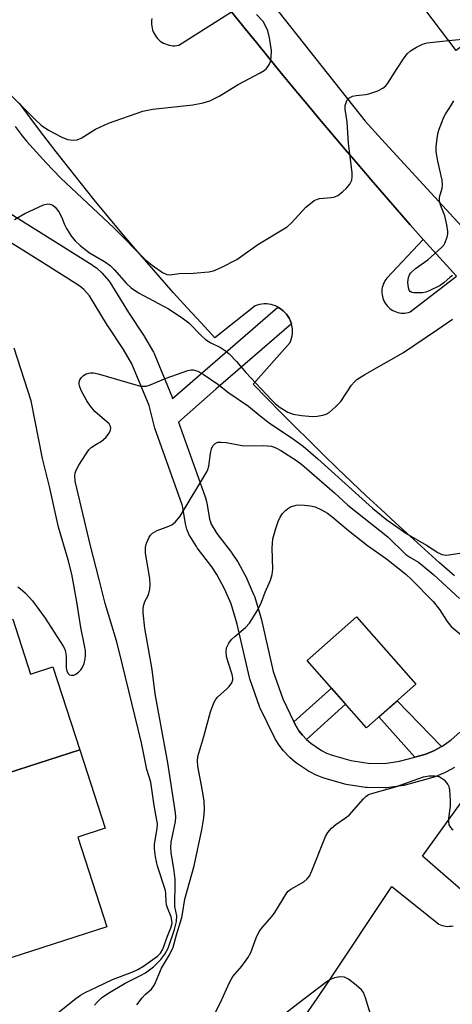
# Model space of a CAD drawing. Units: inches. Extents: x 1231770 to 1237770, y 557454 to 561454.
# Drawn here: x 1233832 to 1233938, y 557771 to 558012 of the extents above; entities that cross this region are included whole.
import ezdxf

# ---------------------------------------------------------------- set-up
doc = ezdxf.new("R2010")
doc.units = ezdxf.units.IN
doc.header["$MEASUREMENT"] = 0
for name, color, linetype in [('BLDG-Footprint', 5, 'Continuous'), ('TRANS-Non Street Sidewalk', 7, 'Continuous'), ('TRANS-Parking Lot', 4, 'Continuous'), ('TRANS-Street Sidewalk', 7, 'Continuous'), ('Undefined', 1, 'Continuous')]:
    doc.layers.add(name, color=color, linetype=linetype)

msp = doc.modelspace()

# ---------------------------------------------------------------- linework, layer by layer
at = {"layer": 'BLDG-Footprint'}
for points, elevation in [([(1233970.65, 558029.44), (1233938.69, 558004.43), (1233926.95, 558020.1), (1233921.72, 558016.18), (1233903.38, 558040.67), (1233940.54, 558069.65)], 479.11), ([(1233846.5, 557832.95), (1233778.12, 557810.83), (1233771.74, 557830.56), (1233780.17, 557833.28), (1233775.78, 557846.88), (1233822.19, 557862.39), (1233830.09, 557864.94), (1233834.43, 557851.5), (1233839.93, 557853.28)], 487.74), ([(1233928.86, 557849.05), (1233916.72, 557838.34), (1233902.19, 557854.83), (1233914.33, 557865.53)], 493.47), ([(1233778.12, 557810.83), (1233846.5, 557832.95), (1233852.72, 557813.69), (1233846.03, 557811.53), (1233853.15, 557789.49), (1233798.22, 557771.75), (1233790.81, 557794.67), (1233784.05, 557792.48)], 487.26)]:
    msp.add_lwpolyline(points, close=True, dxfattribs=dict(at, elevation=elevation))
at = {"layer": 'TRANS-Non Street Sidewalk'}
for points in [[(1233813.44, 558138.73), (1233839.74, 558096.61), (1233842.71, 558091.87), (1233845.94, 558086.68), (1233884.38, 558027.71), (1233885.87, 558025.82), (1233889.14, 558021.68), (1233916.44, 557987.09), (1233920.41, 557982.74), (1233939.98, 557961.34), (1233943.69, 557957.29), (1233947.52, 557953.1), (1233980.24, 557921.69), (1234007.14, 557899.95), (1234029.05, 557883.76), (1234057.93, 557865.31), (1234061.18, 557863.72), (1234065.89, 557861.43), (1234087.91, 557850.7), (1234091.58, 557848.91), (1234105.26, 557842.25), (1234134, 557827.15)], [(1233938.81, 557949.1), (1233930.66, 557958.07), (1233927.45, 557961.73), (1233924.24, 557965.39), (1233921.05, 557969.07), (1233917.87, 557972.76), (1233914.7, 557976.46), (1233911.54, 557980.17), (1233908.39, 557983.88), (1233905.26, 557987.61), (1233902.14, 557991.35), (1233899.03, 557995.09), (1233895.93, 557998.85), (1233892.85, 558002.62), (1233889.77, 558006.4), (1233886.71, 558010.18), (1233883.66, 558013.98)]]:
    msp.add_lwpolyline(points, dxfattribs=at)
for points in [[(1233902.03, 557835.47), (1233901.05, 557836.52), (1233900.21, 557837.6), (1233899.52, 557838.7), (1233898.97, 557839.83), (1233908.15, 557848.06), (1233911.62, 557844.12)], [(1233935.15, 557833.71), (1233933.4, 557832.74), (1233931.26, 557831.86), (1233928.56, 557831.13), (1233919.76, 557841.02), (1233924.25, 557844.98)]]:
    msp.add_lwpolyline(points, close=True, dxfattribs=at)
at = {"layer": 'TRANS-Parking Lot'}
for points in [[(1233864.21, 558012.32, 0), (1233864.13, 558011.85, 0), (1233864.09, 558011.37, 0), (1233864.09, 558010.89, 0), (1233864.14, 558010.42, 0), (1233864.22, 558009.94, 0), (1233864.35, 558009.48, 0), (1233864.52, 558009.03, 0), (1233864.72, 558008.6, 0), (1233864.96, 558008.18, 0), (1233865.23, 558007.79, 0), (1233865.54, 558007.42, 0), (1233865.88, 558007.08, 0), (1233866.25, 558006.77, 0), (1233866.64, 558006.5, 0), (1233867.05, 558006.26, 0), (1233867.49, 558006.05, 0), (1233867.94, 558005.89, 0), (1233868.4, 558005.76, 0), (1233868.87, 558005.67, 0), (1233869.35, 558005.63, 0), (1233869.83, 558005.62, 0), (1233870.31, 558005.66, 0), (1233870.78, 558005.74, 0), (1233883.66, 558013.98, 0), (1233886.71, 558010.18, 0), (1233889.77, 558006.4, 0), (1233892.85, 558002.62, 0), (1233895.93, 557998.85, 0), (1233899.03, 557995.09, 0), (1233902.14, 557991.35, 0), (1233905.26, 557987.61, 0), (1233908.39, 557983.88, 0), (1233911.54, 557980.17, 0), (1233914.7, 557976.46, 0), (1233917.87, 557972.76, 0), (1233921.05, 557969.07, 0), (1233924.24, 557965.39, 0), (1233927.45, 557961.73, 0), (1233930.66, 557958.07, 0), (1233921.77, 557948.65, 0), (1233921.5, 557948.31, 0), (1233921.25, 557947.94, 0), (1233921.05, 557947.55, 0), (1233920.87, 557947.15, 0), (1233920.72, 557946.74, 0), (1233920.62, 557946.31, 0), (1233920.54, 557945.88, 0), (1233920.51, 557945.44, 0), (1233920.51, 557945, 0), (1233920.55, 557944.56, 0), (1233920.63, 557944.13, 0), (1233920.74, 557943.7, 0), (1233920.89, 557943.29, 0), (1233921.07, 557942.89, 0), (1233921.29, 557942.51, 0), (1233921.54, 557942.15, 0), (1233921.82, 557941.81, 0), (1233922.12, 557941.49, 0), (1233922.45, 557941.2, 0), (1233922.8, 557940.94, 0), (1233923.18, 557940.71, 0), (1233923.57, 557940.51, 0), (1233923.98, 557940.35, 0), (1233924.4, 557940.22, 0), (1233924.83, 557940.13, 0), (1233925.27, 557940.07, 0), (1233925.71, 557940.05, 0), (1233926.14, 557940.07, 0), (1233926.58, 557940.13, 0), (1233927.01, 557940.22, 0), (1233927.43, 557940.35, 0), (1233938.81, 557949.1, 0)], [(1233938.33, 557875.61, 0), (1233934.67, 557878.83, 0), (1233931.04, 557882.07, 0), (1233927.43, 557885.33, 0), (1233923.83, 557888.61, 0), (1233920.26, 557891.92, 0), (1233916.7, 557895.25, 0), (1233913.17, 557898.59, 0), (1233909.65, 557901.96, 0), (1233906.16, 557905.35, 0), (1233902.69, 557908.77, 0), (1233899.23, 557912.2, 0), (1233895.8, 557915.65, 0), (1233892.39, 557919.13, 0), (1233889, 557922.62, 0), (1233898.04, 557932.82, 0), (1233898.25, 557933.35, 0), (1233898.42, 557933.89, 0), (1233898.54, 557934.44, 0), (1233898.61, 557935.01, 0), (1233898.63, 557935.58, 0), (1233898.61, 557936.14, 0), (1233898.54, 557936.71, 0), (1233898.42, 557937.26, 0), (1233898.37, 557937.44, 0), (1233898.25, 557937.81, 0), (1233898.04, 557938.33, 0), (1233897.79, 557938.84, 0), (1233897.49, 557939.33, 0), (1233897.15, 557939.78, 0), (1233896.78, 557940.21, 0), (1233896.37, 557940.6, 0), (1233895.93, 557940.96, 0), (1233895.46, 557941.28, 0), (1233895.06, 557941.51, 0), (1233894.97, 557941.56, 0), (1233894.45, 557941.8, 0), (1233893.92, 557941.99, 0), (1233893.37, 557942.14, 0), (1233892.81, 557942.23, 0), (1233892.24, 557942.29, 0), (1233891.68, 557942.29, 0), (1233891.11, 557942.25, 0), (1233890.55, 557942.15, 0), (1233890, 557942.02, 0), (1233889.46, 557941.83, 0), (1233879.62, 557933.96, 0), (1233876.22, 557937.62, 0), (1233872.85, 557941.3, 0), (1233869.5, 557945.02, 0), (1233866.19, 557948.75, 0), (1233862.91, 557952.52, 0), (1233859.66, 557956.31, 0), (1233856.43, 557960.12, 0), (1233853.24, 557963.96, 0), (1233850.08, 557967.83, 0), (1233846.94, 557971.72, 0), (1233843.84, 557975.64, 0), (1233840.78, 557979.58, 0), (1233837.74, 557983.54, 0), (1233834.73, 557987.53, 0), (1233831.75, 557991.54, 0)], [(1233941.1, 557797.62, 0), (1233930.46, 557806.86, 0), (1233954.84, 557840.8, 0)], [(1233901.92, 557767.95, 0), (1233904.69, 557771.94, 0), (1233907.4, 557775.97, 0), (1233922.94, 557799.42, 0), (1233934.45, 557790.16, 0), (1233934.86, 557789.98, 0), (1233935.29, 557789.84, 0), (1233935.72, 557789.73, 0), (1233936.17, 557789.66, 0), (1233936.62, 557789.63, 0), (1233937.06, 557789.64, 0), (1233937.51, 557789.69, 0), (1233937.95, 557789.78, 0)]]:
    msp.add_polyline3d(points, dxfattribs=at)
at = {"layer": 'TRANS-Street Sidewalk'}
for points in [[(1233824.72, 557967.44), (1233840.58, 557957.52), (1233849.55, 557951.88), (1233849.72, 557951.76), (1233850.61, 557951.11), (1233850.76, 557950.99), (1233850.83, 557950.93), (1233851.69, 557950.17), (1233851.97, 557949.88), (1233853.61, 557947.97), (1233853.88, 557947.6), (1233858.43, 557940.2), (1233862.3, 557934.37), (1233862.41, 557934.21), (1233864.56, 557930.44), (1233864.72, 557930.1), (1233869.13, 557919.45), (1233869.17, 557919.33), (1233869.23, 557919.14), (1233895.06, 557941.51), (1233895.46, 557941.28), (1233895.93, 557940.96), (1233896.37, 557940.6), (1233896.78, 557940.21), (1233897.15, 557939.78), (1233897.49, 557939.33), (1233897.79, 557938.84), (1233898.04, 557938.33), (1233898.25, 557937.81), (1233898.37, 557937.44), (1233879.83, 557921.42), (1233870.73, 557913.33), (1233877.26, 557894.97), (1233877.32, 557894.77), (1233877.59, 557893.82), (1233877.66, 557893.51), (1233878.32, 557889.51), (1233878.52, 557888.81), (1233878.72, 557888.31), (1233880.12, 557886.02), (1233883.69, 557881.34), (1233883.79, 557881.2), (1233885.19, 557879.13), (1233885.3, 557878.95), (1233885.34, 557878.88), (1233887.36, 557875.15), (1233887.48, 557874.89), (1233889.18, 557870.89), (1233889.24, 557870.75), (1233889.29, 557870.59), (1233890.88, 557865.36), (1233890.93, 557865.15), (1233893.87, 557852.16), (1233896.22, 557845.46), (1233898.97, 557839.83), (1233899.52, 557838.7), (1233900.21, 557837.6), (1233901.05, 557836.52), (1233902.03, 557835.47), (1233903.08, 557834.54), (1233905.7, 557832.79), (1233906.99, 557832.14), (1233908.36, 557831.61), (1233912.89, 557830.34), (1233917.18, 557829.68), (1233921.15, 557829.61), (1233924.82, 557830.12), (1233928.56, 557831.13), (1233931.26, 557831.86), (1233933.4, 557832.74), (1233935.15, 557833.71), (1233935.2, 557833.74), (1233937.47, 557835.38), (1233939.59, 557837.29)], [(1233938.3, 557828.6), (1233936.16, 557827.41), (1233935.84, 557827.25), (1233933.36, 557826.24), (1233933.25, 557826.2), (1233933.01, 557826.12), (1233926.2, 557824.28), (1233925.94, 557824.23), (1233925.84, 557824.21), (1233921.75, 557823.64), (1233921.31, 557823.61), (1233916.88, 557823.68), (1233916.47, 557823.72), (1233911.76, 557824.45), (1233911.44, 557824.52), (1233906.59, 557825.87), (1233906.38, 557825.94), (1233906.31, 557825.97), (1233904.68, 557826.61), (1233904.45, 557826.71), (1233902.86, 557827.49), (1233902.69, 557827.58), (1233902.52, 557827.69), (1233899.57, 557829.68), (1233899.32, 557829.87), (1233899.26, 557829.91), (1233897.95, 557831.07), (1233897.76, 557831.26), (1233896.59, 557832.5), (1233896.47, 557832.63), (1233896.4, 557832.72), (1233895.38, 557834.03), (1233895.21, 557834.28), (1233894.35, 557835.64), (1233894.29, 557835.74), (1233894.19, 557835.92), (1233890.75, 557842.99), (1233890.63, 557843.29), (1233888.15, 557850.32), (1233888.06, 557850.66), (1233885.1, 557863.72), (1233883.59, 557868.7), (1233882.01, 557872.42), (1233880.13, 557875.89), (1233878.86, 557877.78), (1233875.25, 557882.51), (1233875.08, 557882.76), (1233873.48, 557885.39), (1233873.44, 557885.45), (1233873.27, 557885.8), (1233872.9, 557886.68), (1233872.86, 557886.81), (1233872.78, 557887.03), (1233872.5, 557888.06), (1233872.43, 557888.35), (1233871.77, 557892.35), (1233871.57, 557893.05), (1233864.89, 557911.84), (1233864.8, 557912.12), (1233863.49, 557917.36), (1233859.25, 557927.63), (1233857.25, 557931.13), (1233853.4, 557936.92), (1233853.34, 557937.01), (1233848.89, 557944.26), (1233847.55, 557945.83), (1233846.95, 557946.36), (1233846.27, 557946.85), (1233837.39, 557952.44), (1233821.64, 557962.3)]]:
    msp.add_lwpolyline(points, dxfattribs=at)
at = {"layer": 'Undefined'}
for points, elevation in [([(1233892.24, 558000), (1233892.99, 558001.09), (1233893.26, 558001.78), (1233893.44, 558002.76), (1233893.48, 558004.49), (1233893.03, 558007.6), (1233892.56, 558009.27), (1233891.87, 558010.87), (1233891.42, 558011.54), (1233889.77, 558013.32)], 482), ([(1233936.84, 558006.9), (1233948.22, 558008), (1233949.95, 558007.92), (1233951.9, 558007.56), (1233952.69, 558007.23), (1233953.92, 558006.49), (1233957.32, 558004.24), (1233958.18, 558003.53), (1233958.48, 558003.12), (1233958.72, 558002.42), (1233958.76, 558000.35), (1233958.84, 558000)], 484), ([(1233924.28, 558000), (1233925.98, 558002.68), (1233926.76, 558003.72), (1233927.53, 558004.4), (1233928.98, 558005.27), (1233930.5, 558006.02), (1233931.59, 558006.35), (1233936.84, 558006.9)], 484), ([(1233823.88, 558000), (1233829.27, 557993.92), (1233835.67, 557987.41), (1233837.04, 557986.15), (1233838.86, 557984.89), (1233842.17, 557983.16), (1233843.54, 557982.66), (1233844.99, 557982.5), (1233845.85, 557982.57), (1233846.83, 557982.94), (1233850.37, 557985.2), (1233853.54, 557986.67), (1233861.93, 557989.55), (1233863.08, 557989.84), (1233864.45, 557990.06), (1233874.25, 557991.11), (1233876.76, 557991.62), (1233878.38, 557992.09), (1233880.67, 557993.28), (1233885.36, 557996.11), (1233890.7, 557998.95), (1233891.65, 557999.53), (1233892.24, 558000)], 482), ([(1233830.67, 557985.8), (1233832.42, 557983.5), (1233833.5, 557982.21), (1233838.33, 557976.92), (1233841.9, 557973.17), (1233854.91, 557960.91), (1233862.63, 557953.13), (1233864.27, 557951.82), (1233866.82, 557950.03), (1233867.81, 557949.54), (1233868.58, 557949.45), (1233870.83, 557949.72), (1233874.32, 557949.85), (1233878.14, 557950.16), (1233879.27, 557950.41), (1233881.12, 557951.21), (1233885, 557953.18), (1233890.14, 557956.87), (1233897.3, 557961.24), (1233898.4, 557962.19), (1233901.87, 557966.02), (1233903.01, 557966.96), (1233903.97, 557967.64), (1233904.74, 557968.03), (1233905.28, 557968.17), (1233908.13, 557968.4), (1233908.99, 557968.55), (1233909.74, 557968.89), (1233910.87, 557969.78), (1233911.93, 557970.81), (1233912.69, 557971.69), (1233913.17, 557972.66), (1233913.28, 557973.45), (1233913.21, 557974.53), (1233912.33, 557981.64), (1233912.04, 557986.92), (1233911.56, 557990.03), (1233911.56, 557990.95), (1233911.82, 557991.94), (1233912.05, 557992.38), (1233912.39, 557992.74), (1233913.36, 557993.23), (1233914.19, 557993.43), (1233916.5, 557993.65), (1233917.34, 557993.83), (1233919.5, 557994.57), (1233920.77, 557995.18), (1233921.48, 557995.77), (1233922.01, 557996.43), (1233924.28, 558000)], 484), ([(1233937.84, 557949.23), (1233937.23, 557948.86), (1233935.72, 557947.44), (1233934.81, 557946.84), (1233932.06, 557945.47), (1233931.27, 557945.17), (1233930.42, 557945), (1233928.37, 557944.99), (1233927.86, 557945.09), (1233927.45, 557945.31), (1233927.2, 557945.7), (1233927.05, 557946.21), (1233926.91, 557947.66), (1233927.02, 557948.81), (1233927.27, 557949.41), (1233927.56, 557949.82), (1233928.78, 557950.96), (1233931.77, 557953.09), (1233935.16, 557956.11), (1233935.66, 557956.69), (1233935.93, 557957.16), (1233936.5, 557958.7), (1233936.68, 557959.5), (1233936.7, 557960.04), (1233936.46, 557961.7), (1233935.9, 557963.9), (1233934.93, 557966.32), (1233934.63, 557967.41), (1233934.66, 557968.52), (1233935.29, 557970.7), (1233935.39, 557971.53), (1233935.26, 557972.67), (1233934.24, 557977.28), (1233933.85, 557979.6), (1233933.81, 557980.74), (1233934.05, 557982.98), (1233934.28, 557984.37), (1233934.51, 557985.19), (1233935.68, 557988.1), (1233936.08, 557988.87), (1233937.54, 557991.11), (1233938.11, 557992.14)], 486), ([(1233830.51, 557962.99), (1233833.08, 557964.44), (1233837.66, 557966.61), (1233838.74, 557966.86), (1233839.22, 557966.79), (1233839.91, 557966.5), (1233840.52, 557966.02), (1233841.37, 557964.89), (1233842.07, 557963.64), (1233842.8, 557961.8), (1233843.31, 557960.79), (1233844.5, 557958.87), (1233845.36, 557957.77), (1233846.64, 557956.63), (1233848.9, 557954.86), (1233852.62, 557952.73), (1233853.97, 557951.76), (1233854.97, 557950.77), (1233857.98, 557947.3), (1233859.13, 557946.21), (1233860.94, 557945.03), (1233868.26, 557941.07), (1233871.64, 557938.89), (1233873.25, 557937.67), (1233876.26, 557934.55), (1233877.32, 557933.6), (1233878.66, 557932.76), (1233880.99, 557931.63), (1233882.19, 557930.79), (1233883.08, 557930.02), (1233884.92, 557928.17), (1233887.2, 557925.45), (1233893.5, 557918.77), (1233894.5, 557917.81), (1233895.61, 557916.91), (1233897.52, 557915.78), (1233898.82, 557915.27), (1233900.85, 557914.94), (1233903.5, 557914.69), (1233904.64, 557914.77), (1233906.05, 557915.02), (1233906.86, 557915.26), (1233907.58, 557915.66), (1233909.1, 557916.95), (1233910.5, 557918.39), (1233913.1, 557922.35), (1233913.78, 557923.2), (1233914.37, 557923.75), (1233916.33, 557924.99), (1233925.78, 557930.42), (1233934.11, 557936.01), (1233937.78, 557938.59)], 486), ([(1233831.34, 557872.93), (1233832.03, 557872.43), (1233833.12, 557871.44), (1233834.16, 557870.39), (1233834.91, 557869.49), (1233838.05, 557865.2), (1233842.46, 557858.33), (1233842.84, 557857.58), (1233843.06, 557856.89), (1233843.17, 557855.87), (1233843.22, 557853), (1233843.39, 557852.22), (1233843.72, 557851.64), (1233844.04, 557851.36), (1233844.43, 557851.2), (1233845.08, 557851.24), (1233845.55, 557851.47), (1233846.22, 557851.97), (1233846.82, 557852.58), (1233847.13, 557853.05), (1233847.57, 557854.13), (1233847.84, 557855.27), (1233847.92, 557856.1), (1233847.89, 557857.21), (1233847.69, 557858.53), (1233846.8, 557862.94), (1233845.79, 557869.25), (1233844.55, 557876.05), (1233843.67, 557879.5), (1233841.3, 557887.53), (1233839.11, 557897.53), (1233837.39, 557904.36), (1233834.65, 557918.49), (1233830.46, 557931.47)], 486), ([(1233840.78, 557768.09), (1233845.53, 557771.91), (1233846.67, 557772.75), (1233847.84, 557773.43), (1233850.66, 557774.68), (1233854.51, 557776.63), (1233859.48, 557778.49), (1233860.71, 557779.02), (1233862.13, 557779.89), (1233865.56, 557782.31), (1233866.3, 557783.02), (1233866.88, 557784.01), (1233868.04, 557787.26), (1233868.86, 557789.28), (1233869.14, 557790.31), (1233869.11, 557791.09), (1233868.91, 557791.94), (1233867.98, 557794.21), (1233867.78, 557794.94), (1233867.67, 557795.76), (1233867.64, 557797.58), (1233867.49, 557798.43), (1233865.56, 557804.39), (1233865.08, 557806.66), (1233864.84, 557808.66), (1233864.82, 557809.8), (1233865.46, 557813.67), (1233865.53, 557814.74), (1233864.71, 557819.3), (1233863.94, 557824.98), (1233862.98, 557828.14), (1233861.66, 557834.67), (1233856.19, 557857.1), (1233855.51, 557859.66), (1233852.71, 557868.78), (1233851.31, 557874.7), (1233849.12, 557883), (1233845.39, 557898.81), (1233845.32, 557900.26), (1233845.41, 557900.79), (1233845.64, 557901.51), (1233846.31, 557902.78), (1233848.06, 557905.53), (1233848.75, 557906.48), (1233849.33, 557907.05), (1233850.42, 557907.83), (1233851.85, 557908.64), (1233852.88, 557909.52), (1233853.7, 557910.59), (1233854.01, 557911.32), (1233854.11, 557911.8), (1233854.08, 557912.26), (1233853.7, 557912.9), (1233850.19, 557915.92), (1233849.12, 557917.2), (1233848.26, 557918.55), (1233846.88, 557921.1), (1233846.45, 557922.18), (1233846.37, 557922.68), (1233846.4, 557923.12), (1233846.58, 557923.64), (1233846.85, 557924.13), (1233847.41, 557924.75), (1233848.07, 557925.13), (1233849.05, 557925.4), (1233849.87, 557925.38), (1233851.02, 557925.11), (1233860.25, 557922.42), (1233861.41, 557922.16), (1233862.23, 557922.11), (1233862.77, 557922.16), (1233863.6, 557922.39), (1233867.68, 557924.06), (1233872.96, 557925.94), (1233873.79, 557926.12), (1233874.31, 557926.12), (1233875.46, 557925.78), (1233876.74, 557925.05), (1233880.33, 557922.65), (1233883.03, 557920.47), (1233887.89, 557917.22), (1233890.68, 557914.87), (1233892.94, 557913.14), (1233898.9, 557909.11), (1233901.22, 557907.42), (1233904.86, 557904.34), (1233918.2, 557892.21), (1233921.75, 557889.38), (1233926.66, 557885.9), (1233931.48, 557883.1), (1233934.23, 557881.32), (1233935.24, 557880.83), (1233935.78, 557880.72), (1233936.35, 557880.71), (1233942.27, 557881.57)], 488), ([(1233850.14, 557770.28), (1233850.88, 557771.12), (1233851.87, 557772.08), (1233853.41, 557773.17), (1233857.68, 557775.69), (1233861.37, 557777.54), (1233862.61, 557778.25), (1233864.62, 557779.73), (1233866.38, 557781.49), (1233867.39, 557782.79), (1233868.14, 557784.25), (1233869.69, 557788.87), (1233870.2, 557790.85), (1233870.27, 557792.19), (1233869.84, 557794.5), (1233869.77, 557795.49), (1233869.89, 557799.75), (1233869.85, 557801.2), (1233869.53, 557803.85), (1233868.9, 557807.65), (1233868.81, 557808.95), (1233868.95, 557810.29), (1233870, 557815.32), (1233870.07, 557816.38), (1233870.01, 557817.49), (1233868.11, 557829.76), (1233864.98, 557846.67), (1233864.25, 557852.6), (1233862.47, 557862.75), (1233862.09, 557866.5), (1233862.06, 557867.65), (1233862.2, 557868.47), (1233862.48, 557869.27), (1233863.25, 557870.76), (1233863.44, 557871.28), (1233863.66, 557872.37), (1233863.75, 557873.5), (1233863.67, 557874.95), (1233862.61, 557881.14), (1233862.62, 557882.52), (1233862.83, 557883.59), (1233863.53, 557885.12), (1233863.84, 557885.57), (1233864.36, 557886.09), (1233865.48, 557886.75), (1233868.36, 557887.8), (1233869.1, 557888.15), (1233869.98, 557888.87), (1233871.1, 557890.25), (1233877.67, 557901.13), (1233877.9, 557901.66), (1233878.11, 557902.48), (1233878.53, 557905.62), (1233878.75, 557906.73), (1233879.09, 557907.47), (1233879.65, 557908.05), (1233880.36, 557908.38), (1233881.19, 557908.42), (1233882.34, 557908.3), (1233886.72, 557907.53), (1233891.53, 557907.57), (1233893.49, 557907.38), (1233894.52, 557907.03), (1233895.76, 557906.37), (1233899.62, 557903.87), (1233900.95, 557902.89), (1233908.91, 557895.97), (1233912.19, 557892.9), (1233921.98, 557885.15), (1233926.41, 557880.86), (1233927.33, 557880.19), (1233929.47, 557878.94), (1233930.39, 557878.26), (1233933.22, 557875.83), (1233939.56, 557870.08)], 490), ([(1233860.52, 557770.35), (1233861.78, 557772.12), (1233862.52, 557772.92), (1233864.12, 557774.24), (1233864.84, 557775.29), (1233866.58, 557779.4), (1233868.52, 557782.68), (1233869.42, 557784.52), (1233870.24, 557787.55), (1233871.53, 557791.82), (1233871.72, 557792.68), (1233872.23, 557796.32), (1233874.55, 557804.45), (1233876.46, 557813.31), (1233876.91, 557816.22), (1233877.04, 557818.28), (1233876.98, 557820.36), (1233876.61, 557822.83), (1233875.44, 557828.88), (1233875.36, 557830.22), (1233875.47, 557831.28), (1233876.95, 557836.2), (1233878.57, 557842.25), (1233879.4, 557844.42), (1233879.79, 557845.18), (1233880.28, 557845.86), (1233882.55, 557847.88), (1233883.13, 557848.49), (1233883.76, 557849.37), (1233884.03, 557850.07), (1233884.04, 557850.59), (1233883.88, 557851.39), (1233882.87, 557854.4), (1233882.5, 557855.78), (1233882.34, 557857.14), (1233882.48, 557857.91), (1233883.04, 557859.12), (1233883.66, 557859.96), (1233884.47, 557860.73), (1233887.12, 557862.94), (1233888.11, 557863.97), (1233890.13, 557867.27), (1233891.07, 557869.12), (1233891.96, 557871.62), (1233893.22, 557874.55), (1233893.68, 557875.89), (1233893.84, 557877.21), (1233893.68, 557882.39), (1233893.78, 557884.68), (1233894.51, 557887.22), (1233895.09, 557888.9), (1233895.57, 557889.97), (1233896.21, 557890.88), (1233896.97, 557891.7), (1233897.39, 557892.06), (1233898.14, 557892.5), (1233899.52, 557892.95), (1233900.38, 557893), (1233901.56, 557892.93), (1233903.04, 557892.77), (1233904.17, 557892.51), (1233905.74, 557891.82), (1233907.16, 557891.01), (1233908.26, 557890.18), (1233912.38, 557886.73), (1233917.02, 557883.07), (1233921.63, 557879.76), (1233926.35, 557875.99), (1233927.74, 557874.74), (1233933.08, 557869.29), (1233934.66, 557867.36), (1233936.5, 557864.39), (1233937.48, 557863.21), (1233944.47, 557857.26)], 492), ([(1233879.13, 557767.28), (1233880.99, 557770.92), (1233883.17, 557775.87), (1233884, 557777.35), (1233886.18, 557779.86), (1233887.71, 557781.89), (1233888.43, 557783.24), (1233889.73, 557786.8), (1233890.5, 557788.35), (1233891.34, 557789.51), (1233893.63, 557792.12), (1233894.33, 557793.02), (1233897.23, 557797.86), (1233897.59, 557798.27), (1233898.24, 557798.77), (1233901.42, 557800.58), (1233902.26, 557801.3), (1233902.76, 557801.95), (1233903.37, 557803.23), (1233906.7, 557811.65), (1233907.27, 557812.65), (1233908.19, 557813.72), (1233909.24, 557814.65), (1233911.63, 557816.23), (1233912.53, 557816.91), (1233916, 557820.89), (1233916.59, 557821.47), (1233917.26, 557821.93), (1233918.31, 557822.32), (1233923.83, 557823.86), (1233930.72, 557826.28), (1233932.13, 557826.56), (1233933.52, 557826.57), (1233934.57, 557826.36), (1233935.07, 557826.09), (1233935.74, 557825.53), (1233936.68, 557824.42), (1233936.92, 557823.92), (1233937.1, 557823.1), (1233937.28, 557820.52), (1233937.21, 557819.11), (1233936.86, 557816.18), (1233936.84, 557815.35), (1233936.95, 557814.56), (1233937.3, 557813.86), (1233937.87, 557813.23)], 494), ([(1233917.96, 557767.31), (1233916.54, 557772.08), (1233916.01, 557773.41), (1233915.5, 557774.08), (1233914.19, 557775.23), (1233912.33, 557776.66), (1233911.33, 557777.16), (1233910.26, 557777.22), (1233908.88, 557776.97), (1233908.1, 557776.68), (1233907.13, 557776.08), (1233899.92, 557770.63), (1233894.76, 557766.6)], 494)]:
    msp.add_lwpolyline(points, dxfattribs=dict(at, elevation=elevation))

doc.saveas('drawing.dxf')
